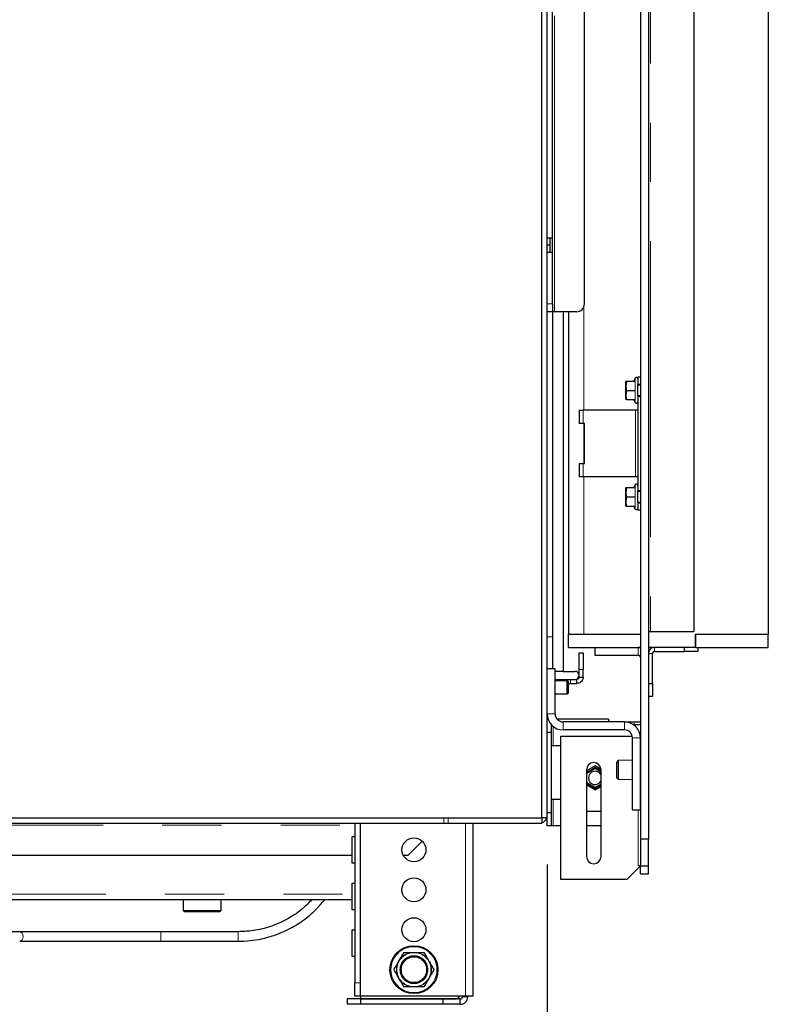
# Model space of a CAD drawing. Units: millimetres. Extents: x 11 to 234, y 8 to 162.
# Drawn here: x 218 to 234, y 105 to 126 of the extents above; entities that cross this region are included whole.
import ezdxf

# ---------------------------------------------------------------- set-up
doc = ezdxf.new("R2010")
doc.units = ezdxf.units.MM
doc.linetypes.add('PHANTOM', pattern=[12.7, 6.35, -1.27, 1.27, -1.27, 1.27, -1.27])
doc.layers.add('DIMS', color=7, linetype='Continuous')
doc.styles.add('SLDTEXTSTYLE0', font='TXT', dxfattribs={"width": 0.605})
doc.dimstyles.new('SLDDIMSTYLE0', dxfattribs={"dimtxt": 3.081982, "dimasz": 3.148128, "dimexe": 0, "dimexo": 0.0625, "dimgap": 0.770496, "dimtad": 1, "dimlfac": 17.5, "dimrnd": 1e-09, "dimzin": 12, "dimdsep": 46, "dimtxsty": 'SLDTEXTSTYLE0', "dimsah": 1, "dimcen": 0.09, "dimadec": 0, "dimazin": 3, "dimtfac": 1, "dimtofl": 0, "dimtmove": 0, "dimatfit": 3, "dimfxl": 1, "dimfrac": 2, "dimtolj": 1, "dimtzin": 12, "dimarcsym": 0})

# ---------------------------------------------------------------- blocks, each defined once
blk = doc.blocks.new('_D_9')
at = {"layer": 'DIMS'}
for p, q in [((209.359, 108.153), (209.359, 86.599)), ((229.359, 108.153), (229.359, 86.599)), ((209.359, 87.599), (229.359, 87.599))]:
    blk.add_line(p, q, dxfattribs=at)
for points in [[(209.359, 87.599), (212.507, 87.115), (212.507, 88.084)], [(229.359, 87.599), (226.211, 88.084), (226.211, 87.115)]]:
    blk.add_solid(points, dxfattribs=at)
at = {"layer": 'DIMS', "insert": (216.664, 91.692), "char_height": 3.175, "attachment_point": 1, "style": 'SLDTEXTSTYLE0'}
blk.add_mtext('350', dxfattribs=at)

msp = doc.modelspace()

# ---------------------------------------------------------------- linework, layer by layer
at = {"color": 7, "linetype": 'Continuous', "lineweight": 25}
for p, q in [((231.35932, 151.06722), (231.35932, 108.69579)), ((231.53075, 151.06722), (231.53075, 108.69579)), ((229.35932, 109.15293), (229.35932, 147.03293)), ((229.24503, 109.15293), (229.24503, 146.8615)), ((232.50217, 146.92436), (232.50217, 113.15293)), ((234.10217, 146.52436), (234.10217, 113.09579)), ((230.15932, 120.1815), (230.15932, 139.83865)), ((229.4736, 121.59579), (229.4736, 126.99579)), ((229.35932, 121.59579), (229.4736, 121.59579)), ((229.41646, 121.59579), (229.41646, 121.43865)), ((229.4736, 121.2815), (229.4736, 121.59579)), ((229.36217, 121.43865), (229.35932, 121.43865)), ((229.4736, 121.2815), (229.35932, 121.2815)), ((229.41646, 121.43865), (229.36217, 121.43865)), ((229.41646, 121.43865), (229.41646, 121.2815)), ((229.4736, 120.1815), (229.4736, 121.2815)), ((229.4736, 120.01007), (229.35932, 120.01007)), ((229.4736, 120.1815), (229.4736, 120.01007)), ((229.4736, 120.01007), (229.4736, 112.35293)), ((229.51932, 120.01007), (229.4736, 120.01007)), ((229.98789, 120.01007), (229.51932, 120.01007)), ((229.70217, 120.01007), (229.70217, 112.29579)), ((229.81646, 120.01007), (229.81646, 113.09579)), ((231.06289, 118.52436), (231.04503, 118.42436)), ((231.04503, 118.42436), (231.04503, 118.52436)), ((231.06289, 118.52436), (231.23208, 118.52436)), ((231.24886, 118.58436), (231.21422, 118.52436)), ((231.30217, 118.61007), (231.30217, 118.45293)), ((231.35932, 118.61007), (231.30217, 118.61007)), ((231.04503, 118.22436), (231.04503, 118.42436)), ((231.06289, 118.32436), (231.04503, 118.22436)), ((231.06289, 118.32436), (231.23208, 118.32436)), ((231.35932, 118.45293), (231.30217, 118.45293)), ((231.30217, 118.19579), (231.30217, 118.45293)), ((231.35932, 118.43865), (231.30217, 118.43865)), ((231.04503, 118.12436), (231.04503, 118.22436)), ((231.06289, 118.12436), (231.23208, 118.12436)), ((231.21422, 118.12436), (231.24886, 118.06436)), ((231.30217, 118.21007), (231.35932, 118.21007)), ((231.30217, 118.19579), (231.35932, 118.19579)), ((231.30217, 118.19579), (231.30217, 116.16722)), ((230.04503, 117.89579), (230.04503, 117.61007)), ((230.04503, 117.89579), (230.13075, 117.89579)), ((231.25646, 117.89579), (230.13075, 117.89579)), ((231.30217, 117.89579), (231.25646, 117.89579)), ((230.13075, 117.61007), (230.04503, 117.61007)), ((230.15932, 117.61007), (230.13075, 117.61007)), ((230.15932, 116.75293), (230.15932, 117.61007)), ((230.04503, 116.75293), (230.04503, 116.46722)), ((230.04503, 116.75293), (230.13075, 116.75293)), ((230.13075, 116.75293), (230.15932, 116.75293)), ((230.13075, 116.46722), (230.04503, 116.46722)), ((231.25646, 116.46722), (230.13075, 116.46722)), ((231.30217, 116.46722), (231.25646, 116.46722)), ((231.06289, 116.23865), (231.04503, 116.13865)), ((231.04503, 116.13865), (231.04503, 116.23865)), ((231.06289, 116.23865), (231.23208, 116.23865)), ((231.24886, 116.29865), (231.21422, 116.23865)), ((231.04503, 115.93865), (231.04503, 116.13865)), ((231.06289, 116.03865), (231.04503, 115.93865)), ((231.06289, 116.03865), (231.23208, 116.03865)), ((231.35932, 116.16722), (231.30217, 116.16722)), ((231.30217, 115.91007), (231.30217, 116.16722)), ((231.35932, 116.15293), (231.30217, 116.15293)), ((231.04503, 115.83865), (231.04503, 115.93865)), ((231.06289, 115.83865), (231.23208, 115.83865)), ((231.21422, 115.83865), (231.24886, 115.77865)), ((231.30217, 115.92436), (231.35932, 115.92436)), ((231.30217, 115.91007), (231.30217, 115.75293)), ((231.30217, 115.91007), (231.35932, 115.91007)), ((231.35932, 115.75293), (231.30217, 115.75293)), ((229.81646, 113.09579), (231.35932, 113.09579)), ((229.81646, 112.81007), (229.81646, 113.09579)), ((230.14789, 113.09579), (231.35932, 113.09579)), ((231.53075, 113.15293), (231.57646, 113.15293)), ((231.57646, 113.15293), (232.50217, 113.15293)), ((232.53075, 113.09579), (234.10217, 113.09579)), ((232.53075, 113.09579), (232.53075, 112.81007)), ((232.54503, 112.81007), (232.54503, 113.09579)), ((232.54503, 113.09579), (234.10217, 113.09579)), ((234.10217, 112.81007), (234.10217, 113.09579)), ((229.81646, 112.81007), (231.35932, 112.81007)), ((230.38789, 112.63865), (230.38789, 112.81007)), ((232.53075, 112.81007), (231.53075, 112.81007)), ((232.30217, 112.72436), (232.30217, 112.81007)), ((232.54503, 112.81007), (232.53075, 112.81007)), ((232.54503, 112.81007), (234.10217, 112.81007)), ((232.58789, 112.81007), (232.58789, 112.72436)), ((230.04503, 112.69579), (230.13075, 112.69579)), ((230.04503, 112.33293), (230.04503, 112.69579)), ((230.13075, 112.69579), (230.13075, 112.33293)), ((231.3136, 112.63865), (230.38789, 112.63865)), ((231.61646, 112.03865), (231.61646, 112.67865)), ((231.66217, 112.72436), (232.30217, 112.72436)), ((232.58789, 112.72436), (232.30217, 112.72436)), ((229.36422, 112.35293), (229.35932, 112.3815)), ((229.53075, 112.35293), (229.35932, 112.35293)), ((229.53075, 111.3815), (229.53075, 112.35293)), ((229.70217, 112.29579), (229.53075, 112.29579)), ((229.70217, 112.29579), (229.95932, 112.29579)), ((230.04503, 112.17007), (230.04503, 112.33293)), ((230.04503, 112.17007), (230.13075, 112.17007)), ((230.13075, 112.17007), (230.13075, 112.33293)), ((229.53075, 112.12436), (229.86217, 112.12436)), ((229.79103, 112.09579), (229.53075, 112.09579)), ((229.81646, 112.07036), (229.79103, 112.09579)), ((229.79103, 111.81007), (229.79103, 112.09579)), ((229.81646, 111.8355), (229.81646, 112.07036)), ((229.81646, 112.03865), (229.86217, 112.03865)), ((229.86217, 112.12436), (229.99932, 112.12436)), ((229.86217, 112.03865), (229.99932, 112.03865)), ((229.99932, 112.03865), (229.99932, 112.12436)), ((231.53075, 112.03865), (231.61646, 112.03865)), ((231.61646, 112.03865), (231.61646, 111.75293)), ((229.53075, 111.81007), (229.79103, 111.81007)), ((229.79103, 111.81007), (229.81646, 111.8355)), ((231.61646, 111.75293), (231.53075, 111.75293)), ((229.36051, 111.35293), (229.35932, 111.35293)), ((229.35932, 111.26722), (229.37893, 111.26722)), ((229.44503, 111.15472), (229.44503, 110.9815)), ((230.6736, 111.26722), (229.5744, 111.26722)), ((231.01646, 111.21007), (229.70217, 111.21007)), ((231.01646, 111.21007), (231.22789, 111.21007)), ((231.20598, 111.15293), (231.22789, 111.15293)), ((231.22789, 111.21007), (231.35932, 111.21007)), ((231.22789, 111.15293), (231.35932, 111.15293)), ((229.44503, 110.9815), (229.35932, 110.9815)), ((229.44503, 110.9815), (229.44503, 109.26722)), ((229.64503, 110.89579), (229.64503, 107.83865)), ((231.18549, 110.89579), (229.64503, 110.89579)), ((231.01646, 111.03865), (229.70217, 111.03865)), ((231.35812, 110.89579), (231.35932, 110.89579)), ((229.49075, 110.69579), (229.44503, 110.69579)), ((229.64503, 110.69579), (229.49075, 110.69579)), ((231.18789, 109.32436), (231.18789, 110.86722)), ((231.35932, 109.32436), (231.35932, 110.86722)), ((230.38789, 110.26741), (230.20217, 110.16019)), ((230.51601, 110.19344), (230.38789, 110.26741)), ((230.88502, 110.38072), (230.85646, 110.35072)), ((230.85646, 110.1815), (230.85646, 110.35072)), ((231.18789, 110.38812), (230.88502, 110.38072)), ((230.88502, 110.38072), (230.88502, 109.98229)), ((230.38789, 110.23442), (230.20217, 110.12719)), ((230.20217, 110.1815), (230.20217, 108.32436)), ((230.20789, 110.114), (230.38789, 110.21792)), ((230.20789, 109.90615), (230.20789, 110.114)), ((230.51646, 110.16019), (230.38789, 110.23442)), ((230.38789, 110.21792), (230.51646, 110.14369)), ((230.51646, 108.32436), (230.51646, 110.1815)), ((230.85646, 110.01228), (230.85646, 110.1815)), ((230.20217, 109.89295), (230.38789, 109.78573)), ((230.20217, 109.85996), (230.38789, 109.75274)), ((230.38789, 109.80223), (230.20789, 109.90615)), ((230.51646, 109.87646), (230.38789, 109.80223)), ((230.38789, 109.78573), (230.51646, 109.85996)), ((230.85646, 110.01228), (230.88502, 109.98229)), ((230.88502, 109.98229), (231.18789, 109.97489)), ((230.38789, 109.75274), (230.51646, 109.82697)), ((229.44503, 109.55293), (229.49075, 109.55293)), ((229.49075, 109.55293), (229.64503, 109.55293)), ((229.35932, 109.26722), (229.44503, 109.26722)), ((229.44503, 109.26722), (229.44503, 108.9815)), ((230.20217, 109.29579), (230.51646, 109.29579)), ((231.18789, 109.32436), (231.35932, 109.32436)), ((209.4736, 109.15293), (229.24503, 109.15293)), ((211.57646, 109.03865), (227.14217, 109.03865)), ((225.2336, 109.03865), (225.2336, 105.61007)), ((225.34789, 109.03865), (225.34789, 105.61007)), ((227.14217, 109.03865), (227.2336, 109.03865)), ((227.2336, 109.03865), (229.24503, 109.03865)), ((227.77075, 105.32436), (227.77075, 109.03865)), ((229.35932, 109.15293), (229.24503, 109.15293)), ((229.24503, 109.15293), (229.24503, 109.03865)), ((229.35932, 108.9815), (229.35932, 109.15293)), ((229.44503, 108.9815), (229.35932, 108.9815)), ((229.49075, 108.9815), (229.44503, 108.9815)), ((229.64503, 108.9815), (229.49075, 108.9815)), ((230.51646, 108.9815), (230.20217, 108.9815)), ((225.17646, 108.1815), (225.17646, 108.75293)), ((225.17646, 108.75293), (225.2336, 108.75293)), ((226.38096, 108.35293), (226.6805, 108.65248)), ((231.53075, 108.69579), (231.35932, 108.69579)), ((231.35932, 108.69579), (231.35932, 108.12436)), ((231.53075, 108.12436), (231.53075, 108.69579)), ((213.54217, 108.35293), (225.17646, 108.35293)), ((225.2336, 108.1815), (225.17646, 108.1815)), ((226.27182, 108.35293), (226.38096, 108.35293)), ((231.0736, 107.83865), (231.35932, 108.12436)), ((231.35932, 108.12436), (231.3136, 108.12436)), ((231.35932, 108.12436), (231.53075, 108.12436)), ((231.35932, 107.95293), (231.35932, 108.12436)), ((231.35932, 107.95293), (231.53075, 107.95293)), ((231.53075, 107.95293), (231.53075, 108.12436)), ((225.17646, 107.1815), (225.17646, 107.75293)), ((225.17646, 107.75293), (225.2336, 107.75293)), ((229.64503, 107.83865), (231.0736, 107.83865)), ((213.54217, 107.39865), (225.17646, 107.39865)), ((221.55217, 107.39865), (221.55217, 107.16436)), ((222.36646, 107.16436), (222.36646, 107.39865)), ((221.55217, 107.16436), (221.58075, 107.13579)), ((221.55217, 107.16436), (222.36646, 107.16436)), ((222.33789, 107.13579), (221.58075, 107.13579)), ((222.33789, 107.13579), (222.36646, 107.16436)), ((225.2336, 107.1815), (225.17646, 107.1815)), ((225.17646, 106.75293), (225.2336, 106.75293)), ((225.17646, 106.1815), (225.17646, 106.75293)), ((226.50217, 106.26722), (226.55946, 106.26722)), ((225.2336, 106.1815), (225.17646, 106.1815)), ((226.15187, 106.0319), (226.18051, 106.0815)), ((226.7952, 106.13111), (226.82384, 106.0815)), ((226.20915, 105.66047), (226.18051, 105.71007)), ((226.85248, 105.75968), (226.82384, 105.71007)), ((225.2336, 105.32436), (225.2336, 105.61007)), ((225.34789, 105.61007), (225.34789, 105.32436)), ((226.50217, 105.52436), (226.44489, 105.52436)), ((225.0736, 105.26722), (225.0736, 105.15293)), ((225.35932, 105.26722), (225.0736, 105.26722)), ((225.34789, 105.32436), (225.2336, 105.32436)), ((227.61075, 105.32436), (225.34789, 105.32436)), ((225.35932, 105.32436), (225.35932, 105.27293)), ((225.35932, 105.27293), (227.4336, 105.27293)), ((225.35932, 105.26722), (225.35932, 105.15293)), ((227.11932, 105.26722), (225.35932, 105.26722)), ((227.11932, 105.26722), (227.11932, 105.15293)), ((227.48503, 105.26722), (227.11932, 105.26722)), ((227.4336, 105.27293), (227.48503, 105.32436)), ((227.48503, 105.26722), (227.48503, 105.15293)), ((227.49646, 105.26722), (227.48503, 105.26722)), ((227.54217, 105.31293), (227.54217, 105.32436)), ((227.77075, 105.32436), (227.61075, 105.32436)), ((227.65646, 105.31293), (227.65646, 105.32436)), ((225.35932, 105.15293), (225.0736, 105.15293)), ((227.11932, 105.15293), (225.35932, 105.15293)), ((227.48503, 105.15293), (227.11932, 105.15293)), ((227.49646, 105.15293), (227.48503, 105.15293))]:
    msp.add_line(p, q, dxfattribs=at)
at = {"color": 7, "linetype": 'PHANTOM', "lineweight": 18}
for p, q in [((231.57646, 146.92436), (231.57646, 113.15293)), ((229.51932, 120.01007), (229.51932, 140.01007)), ((229.36217, 121.59579), (229.36217, 121.43865)), ((229.36217, 121.43865), (229.36217, 121.2815)), ((229.35932, 120.1815), (229.4736, 120.1815)), ((230.14789, 120.11996), (230.14789, 117.89579)), ((231.24886, 118.06436), (231.24886, 118.58436)), ((230.13075, 117.89579), (230.13075, 117.61007)), ((231.25646, 117.89579), (231.25646, 116.46722)), ((230.14789, 117.61007), (230.14789, 116.75293)), ((230.13075, 116.75293), (230.13075, 116.46722)), ((230.14789, 116.46722), (230.14789, 113.09579)), ((231.24886, 115.77865), (231.24886, 116.29865)), ((229.4736, 113.03865), (229.35932, 113.03865)), ((231.3136, 112.63865), (231.3136, 112.81007)), ((231.66217, 112.81007), (231.66217, 112.72436)), ((231.61646, 112.67865), (231.53075, 112.67865)), ((230.13075, 112.33293), (230.04503, 112.33293)), ((229.86217, 112.03865), (229.86217, 112.12436)), ((229.35932, 111.3815), (229.53075, 111.3815)), ((229.49075, 111.1116), (229.49075, 110.69579)), ((229.70217, 111.21007), (229.70217, 111.03865)), ((231.01646, 111.03865), (231.01646, 111.21007)), ((231.22789, 111.21007), (231.22789, 111.15293)), ((231.22789, 111.15293), (231.22789, 111.13712)), ((231.35932, 110.86722), (231.18789, 110.86722)), ((229.49075, 109.55293), (229.49075, 108.9815)), ((231.3136, 108.12436), (231.3136, 109.32436)), ((227.14217, 109.15293), (227.14217, 109.03865)), ((227.2336, 109.15293), (227.2336, 109.03865)), ((227.61075, 105.32436), (227.61075, 109.03865)), ((213.48503, 108.99293), (225.2336, 108.99293)), ((213.54217, 107.51293), (225.17646, 107.51293)), ((221.07738, 106.50436), (221.07738, 106.71007)), ((222.73075, 106.50436), (222.73075, 106.71007)), ((226.44489, 106.26722), (226.44651, 106.25673)), ((226.55946, 106.26722), (226.55784, 106.25673)), ((226.20915, 106.13111), (226.21742, 106.12447)), ((226.7952, 106.13111), (226.78693, 106.12447)), ((226.15187, 106.0319), (226.16176, 106.02805)), ((226.85248, 106.0319), (226.84259, 106.02805)), ((226.15187, 105.75968), (226.16176, 105.76352)), ((226.20915, 105.66047), (226.21742, 105.66711)), ((226.7952, 105.66047), (226.78693, 105.66711)), ((226.85248, 105.75968), (226.84259, 105.76352)), ((225.2336, 105.61007), (225.34789, 105.61007)), ((226.44489, 105.52436), (226.44651, 105.53485)), ((226.55946, 105.52436), (226.55784, 105.53485)), ((227.49646, 105.26722), (227.49646, 105.15293)), ((227.54217, 105.31293), (227.65646, 105.31293))]:
    msp.add_line(p, q, dxfattribs=at)
at = {"color": 7, "linetype": 'Continuous', "lineweight": 25, "flags": 128}
for points in [[(231.35932, 112.80521), (231.35597, 112.8059), (231.3136, 112.81007)], [(218.04692, 106.71007), (217.8528, 106.71007), (217.70029, 106.71007)], [(225.51373, 105.27293), (225.5136, 105.27007), (225.51373, 105.26722)], [(226.37062, 105.26722), (226.37075, 105.27007), (226.37062, 105.27293)]]:
    msp.add_lwpolyline(points, dxfattribs=at)
at = {"color": 7, "linetype": 'PHANTOM', "lineweight": 18, "flags": 128}
msp.add_lwpolyline([(218.04692, 106.50436), (218.07472, 106.51228), (218.09835, 106.53449), (218.11405, 106.56789), (218.11965, 106.60722), (218.11405, 106.64654), (218.09835, 106.67995), (218.07472, 106.70215), (218.04692, 106.71007)], dxfattribs=at)
at = {"color": 7, "linetype": 'Continuous', "lineweight": 25}
for centre, radius in [((226.50217, 108.46722), 0.25714), ((226.50217, 107.61007), 0.25714), ((226.50217, 106.75293), 0.25714), ((226.50217, 105.89579), 0.51429), ((226.50217, 105.89579), 0.28571)]:
    msp.add_circle(centre, radius, dxfattribs=at)
at = {"color": 7, "linetype": 'PHANTOM', "lineweight": 18}
for radius in [0.49311, 0.3, 0.27143]:
    msp.add_circle((226.50217, 105.89579), radius, dxfattribs=at)
at = {"color": 7, "linetype": 'Continuous', "lineweight": 25}
for centre, radius, start, end in [((229.98789, 120.1815), 0.17143, 270, 0), ((231.2736, 118.57007), 0.02857, 360, 150), ((231.2736, 118.07865), 0.02857, 210, 0), ((231.2736, 116.28436), 0.02857, 360, 150), ((231.2736, 115.79293), 0.02857, 210, 0), ((231.66217, 112.67865), 0.13143, 90, 180), ((231.3136, 112.59293), 0.04571, 0, 90), ((231.66217, 112.67865), 0.04571, 90, 180), ((229.95932, 112.21007), 0.08571, 270, 90), ((229.70217, 111.3815), 0.34286, 180, 270), ((229.70217, 111.3815), 0.17143, 180, 270), ((230.78789, 111.26722), 0.11429, 180, 210), ((231.01646, 110.86722), 0.34286, 0, 90), ((231.01646, 110.86722), 0.17143, 0, 90), ((230.35932, 110.1815), 0.15714, 0, 180), ((230.38789, 110.01007), 0.19852, 144.943185, 155.056815), ((230.38789, 110.01007), 0.14286, 25.841933, 180), ((230.38789, 110.01007), 0.19852, 84.943185, 95.056815), ((230.38789, 110.01007), 0.19852, 204.943185, 215.056815), ((230.38789, 110.01007), 0.14286, 180, 334.158067), ((230.38789, 110.01007), 0.19852, 264.943185, 275.056815), ((229.19932, 109.19865), 0.16, 286.60155, 343.39845), ((230.35932, 108.32436), 0.15714, 180, 0), ((227.49646, 105.31293), 0.04571, 270, 0), ((227.49646, 105.31293), 0.16, 270, 0)]:
    msp.add_arc(centre, radius, start, end, dxfattribs=at)
at = {"color": 7, "linetype": 'PHANTOM', "lineweight": 18}
for radius, start, end in [(0.37582, 98.767064, 141.232936), (0.36521, 98.767064, 141.232936), (0.36521, 38.767064, 81.232936), (0.37582, 38.767064, 81.232936), (0.37582, 158.767064, 201.232936), (0.36521, 158.767064, 201.232936), (0.36521, 338.767064, 21.232936), (0.37582, 338.767064, 21.232936), (0.37582, 218.767064, 261.232936), (0.36521, 218.767064, 261.232936), (0.36521, 278.767064, 321.232936), (0.37582, 278.767064, 321.232936)]:
    msp.add_arc((226.50217, 105.89579), radius, start, end, dxfattribs=at)
at = {"color": 7, "linetype": 'Continuous', "lineweight": 25}
for points, knots in [([(231.04503, 118.52436), (231.04527, 118.52436), (231.04621, 118.52436), (231.05577, 118.52436), (231.06289, 118.52436)], [0, 0, 0, 0, 0.25531897, 1, 1, 1, 1]), ([(231.04503, 118.42436), (231.04505, 118.42199), (231.0453, 118.38822), (231.05442, 118.35513), (231.06289, 118.32436)], [0, 0, 0, 0, 0.07017422, 1, 1, 1, 1]), ([(231.04503, 118.22436), (231.04505, 118.22199), (231.0453, 118.18822), (231.05442, 118.15513), (231.06289, 118.12436)], [0, 0, 0, 0, 0.07017422, 1, 1, 1, 1]), ([(231.06289, 118.12436), (231.05577, 118.12436), (231.04621, 118.12436), (231.04527, 118.12436), (231.04503, 118.12436)], [0, 0, 0, 0, 0.74468103, 1, 1, 1, 1]), ([(231.04503, 116.23865), (231.04527, 116.23865), (231.04621, 116.23865), (231.05577, 116.23865), (231.06289, 116.23865)], [0, 0, 0, 0, 0.25531897, 1, 1, 1, 1]), ([(231.04503, 116.13865), (231.04505, 116.13628), (231.0453, 116.10251), (231.05442, 116.06942), (231.06289, 116.03865)], [0, 0, 0, 0, 0.07017422, 1, 1, 1, 1]), ([(231.04503, 115.93865), (231.04505, 115.93628), (231.0453, 115.90251), (231.05442, 115.86942), (231.06289, 115.83865)], [0, 0, 0, 0, 0.07017422, 1, 1, 1, 1]), ([(231.06289, 115.83865), (231.05577, 115.83865), (231.04621, 115.83865), (231.04527, 115.83865), (231.04503, 115.83865)], [0, 0, 0, 0, 0.74468103, 1, 1, 1, 1]), ([(230.13075, 112.17007), (230.13093, 112.16475), (230.1312, 112.157), (230.12399, 112.12563), (230.10938, 112.09429), (230.0806, 112.06364), (230.04064, 112.04264), (230.01379, 112.04005), (229.99932, 112.03865)], [0, 0, 0, 0, 0.24658661, 0.35891423, 0.4976562, 0.70214142, 0.83938445, 1, 1, 1, 1]), ([(230.04503, 112.17007), (230.04663, 112.16524), (230.04869, 112.15903), (230.02583, 112.1295), (230.00883, 112.12621), (229.99932, 112.12436)], [0, 0, 0, 0, 0.60710929, 0.78009377, 1, 1, 1, 1]), ([(222.73075, 106.50436), (222.81828, 106.5072), (222.98029, 106.51246), (223.20119, 106.54866), (223.38025, 106.59242), (223.52319, 106.63836), (223.64398, 106.68487), (223.83291, 106.76885), (224.08732, 106.91646), (224.37037, 107.13961), (224.52021, 107.31773), (224.58828, 107.39865)], [0, 0, 0, 0, 0.123115772, 0.227853242, 0.314241603, 0.382316981, 0.438952508, 0.49630879, 0.673100838, 0.851505672, 1, 1, 1, 1]), ([(224.31171, 107.39865), (224.25036, 107.33414), (224.10224, 107.1784), (223.81632, 106.98873), (223.47417, 106.82922), (223.10777, 106.72941), (222.85641, 106.71652), (222.73075, 106.71007)], [0, 0, 0, 0, 0.15030139, 0.36285243, 0.57515128, 0.78759953, 1, 1, 1, 1]), ([(221.07738, 106.71007), (220.9203, 106.71009), (220.60614, 106.71012), (220.14058, 106.71007), (219.68641, 106.71007), (219.24188, 106.71008), (218.81449, 106.71008), (218.40763, 106.71007), (218.16715, 106.71007), (218.04692, 106.71007)], [0, 0, 0, 0, 0.14000541, 0.28000636, 0.42000863, 0.5600116, 0.70667423, 0.85333666, 1, 1, 1, 1]), ([(222.73075, 106.71007), (222.42213, 106.70996), (221.87101, 106.70976), (221.31988, 106.70998), (221.07738, 106.71007)], [0, 0, 0, 0, 0.55997475, 1, 1, 1, 1]), ([(218.04692, 106.50436), (218.11759, 106.50436), (218.24738, 106.50436), (218.43809, 106.50436), (218.60042, 106.50436), (218.74462, 106.50436), (218.92841, 106.50436), (219.16286, 106.50436), (219.47278, 106.50436), (219.81391, 106.50435), (220.10202, 106.50436), (220.3117, 106.50437), (220.45045, 106.50438), (220.62138, 106.50439), (220.83494, 106.50439), (220.99187, 106.50437), (221.07738, 106.50436)], [0, 0, 0, 0, 0.08736466, 0.16044419, 0.2192365, 0.26735672, 0.31552289, 0.41215222, 0.50521875, 0.61853067, 0.73476011, 0.77015968, 0.80901643, 0.86012926, 0.92379123, 1, 1, 1, 1]), ([(221.07738, 106.50436), (221.32674, 106.50426), (221.87786, 106.50405), (222.42898, 106.50425), (222.73075, 106.50436)], [0, 0, 0, 0, 0.45246, 1, 1, 1, 1]), ([(226.20915, 106.13111), (226.22105, 106.15173), (226.24209, 106.18817), (226.26674, 106.23087), (226.2813, 106.25609), (226.28712, 106.26617), (226.28758, 106.26696), (226.28773, 106.26722)], [0, 0, 0, 0, 0.32184607, 0.56868094, 0.76112982, 0.92367337, 1, 1, 1, 1]), ([(226.28773, 106.26722), (226.288, 106.26722), (226.28885, 106.26722), (226.29892, 106.26722), (226.3244, 106.26722), (226.37286, 106.26722), (226.41802, 106.26722), (226.44489, 106.26722)], [0, 0, 0, 0, 0.07374599, 0.22751942, 0.3901404, 0.63708828, 1, 1, 1, 1]), ([(226.44489, 106.26722), (226.44503, 106.26722), (226.46392, 106.26722), (226.48312, 106.26722), (226.50217, 106.26722)], [0, 0, 0, 0, 0.00732414, 1, 1, 1, 1]), ([(226.55946, 106.26722), (226.5749, 106.26722), (226.6101, 106.26722), (226.65779, 106.26722), (226.69414, 106.26722), (226.71353, 106.26722), (226.71566, 106.26722), (226.71662, 106.26722)], [0, 0, 0, 0, 0.20876573, 0.47595351, 0.690515, 0.86153817, 1, 1, 1, 1]), ([(226.71662, 106.26722), (226.71746, 106.26575), (226.71915, 106.26283), (226.73242, 106.23985), (226.75567, 106.19957), (226.7788, 106.15952), (226.79346, 106.13413), (226.7952, 106.13111)], [0, 0, 0, 0, 0.18397665, 0.36705452, 0.60490626, 0.95299805, 1, 1, 1, 1]), ([(226.18051, 106.0815), (226.18835, 106.09508), (226.19795, 106.11171), (226.20741, 106.1281), (226.20915, 106.13111)], [0, 0, 0, 0, 0.81668892, 1, 1, 1, 1]), ([(226.82384, 106.0815), (226.83168, 106.06792), (226.84128, 106.0513), (226.85075, 106.0349), (226.85248, 106.0319)], [0, 0, 0, 0, 0.81668892, 1, 1, 1, 1]), ([(226.07329, 105.89579), (226.07413, 105.89725), (226.07582, 105.90018), (226.08909, 105.92316), (226.11234, 105.96343), (226.13546, 106.00348), (226.15012, 106.02887), (226.15187, 106.0319)], [0, 0, 0, 0, 0.18397665, 0.36705452, 0.60490626, 0.95299805, 1, 1, 1, 1]), ([(226.15187, 105.75968), (226.13996, 105.7803), (226.11892, 105.81674), (226.09427, 105.85944), (226.07971, 105.88466), (226.07389, 105.89474), (226.07343, 105.89553), (226.07329, 105.89579)], [0, 0, 0, 0, 0.32184607, 0.56868094, 0.76112982, 0.92367337, 1, 1, 1, 1]), ([(226.85248, 106.0319), (226.86439, 106.01127), (226.88543, 105.97483), (226.91008, 105.93214), (226.92464, 105.90692), (226.93046, 105.89684), (226.93092, 105.89604), (226.93106, 105.89579)], [0, 0, 0, 0, 0.32184607, 0.56868094, 0.76112982, 0.92367337, 1, 1, 1, 1]), ([(226.93106, 105.89579), (226.93022, 105.89432), (226.92853, 105.8914), (226.91526, 105.86842), (226.89201, 105.82815), (226.86889, 105.7881), (226.85423, 105.7627), (226.85248, 105.75968)], [0, 0, 0, 0, 0.18397665, 0.36705452, 0.60490626, 0.95299805, 1, 1, 1, 1]), ([(226.18051, 105.71007), (226.17267, 105.72365), (226.16307, 105.74028), (226.1536, 105.75668), (226.15187, 105.75968)], [0, 0, 0, 0, 0.81668892, 1, 1, 1, 1]), ([(226.28773, 105.52436), (226.28688, 105.52583), (226.28519, 105.52875), (226.27193, 105.55173), (226.24868, 105.592), (226.22555, 105.63205), (226.21089, 105.65745), (226.20915, 105.66047)], [0, 0, 0, 0, 0.18397665, 0.36705452, 0.60490626, 0.95299805, 1, 1, 1, 1]), ([(226.7952, 105.66047), (226.78329, 105.63984), (226.76226, 105.60341), (226.73761, 105.56071), (226.72305, 105.53549), (226.71722, 105.52541), (226.71677, 105.52461), (226.71662, 105.52436)], [0, 0, 0, 0, 0.32184607, 0.56868094, 0.76112982, 0.92367337, 1, 1, 1, 1]), ([(226.82384, 105.71007), (226.816, 105.6965), (226.8064, 105.67987), (226.79694, 105.66347), (226.7952, 105.66047)], [0, 0, 0, 0, 0.81668892, 1, 1, 1, 1]), ([(226.44489, 105.52436), (226.42945, 105.52436), (226.39425, 105.52436), (226.34656, 105.52436), (226.3102, 105.52436), (226.29082, 105.52436), (226.28868, 105.52436), (226.28773, 105.52436)], [0, 0, 0, 0, 0.20876573, 0.47595351, 0.690515, 0.86153817, 1, 1, 1, 1]), ([(226.55946, 105.52436), (226.55932, 105.52436), (226.54042, 105.52436), (226.52123, 105.52436), (226.50217, 105.52436)], [0, 0, 0, 0, 0.00732414, 1, 1, 1, 1]), ([(226.71662, 105.52436), (226.71635, 105.52436), (226.7155, 105.52436), (226.70543, 105.52436), (226.67995, 105.52436), (226.63149, 105.52436), (226.58633, 105.52436), (226.55946, 105.52436)], [0, 0, 0, 0, 0.07374599, 0.22751942, 0.3901404, 0.63708828, 1, 1, 1, 1])]:
    msp.add_open_spline(points, degree=3, knots=knots, dxfattribs=at)
at = {"color": 7, "linetype": 'PHANTOM', "lineweight": 18}
for points, knots in [([(226.50217, 106.26722), (226.50189, 106.26716), (226.49227, 106.26519), (226.47378, 106.26135), (226.45545, 106.25824), (226.44651, 106.25673)], [0, 0, 0, 0, 0.01561188, 0.51998794, 1, 1, 1, 1]), ([(226.55784, 106.25673), (226.54845, 106.25833), (226.53012, 106.26144), (226.51163, 106.26529), (226.50246, 106.26716), (226.50217, 106.26722)], [0, 0, 0, 0, 0.50449113, 0.98438809, 1, 1, 1, 1]), ([(226.18051, 106.0815), (226.18041, 106.08122), (226.17731, 106.07191), (226.17139, 106.05397), (226.16492, 106.03655), (226.16176, 106.02805)], [0, 0, 0, 0, 0.01561188, 0.51998794, 1, 1, 1, 1]), ([(226.21742, 106.12447), (226.21134, 106.11713), (226.19948, 106.10282), (226.18691, 106.08873), (226.1807, 106.08172), (226.18051, 106.0815)], [0, 0, 0, 0, 0.50449113, 0.98438809, 1, 1, 1, 1]), ([(226.82384, 106.0815), (226.82365, 106.08172), (226.81713, 106.08907), (226.80456, 106.10316), (226.79271, 106.11748), (226.78693, 106.12447)], [0, 0, 0, 0, 0.01561188, 0.51998794, 1, 1, 1, 1]), ([(226.84259, 106.02805), (226.83943, 106.03655), (226.83296, 106.05397), (226.82704, 106.07191), (226.82393, 106.08122), (226.82384, 106.0815)], [0, 0, 0, 0, 0.48001206, 0.98438812, 1, 1, 1, 1]), ([(226.16176, 105.76352), (226.16492, 105.75503), (226.17139, 105.7376), (226.17731, 105.71967), (226.18041, 105.71035), (226.18051, 105.71007)], [0, 0, 0, 0, 0.48001206, 0.98438812, 1, 1, 1, 1]), ([(226.18051, 105.71007), (226.1807, 105.70985), (226.18721, 105.70251), (226.19979, 105.68841), (226.21164, 105.67409), (226.21742, 105.66711)], [0, 0, 0, 0, 0.01561188, 0.51998794, 1, 1, 1, 1]), ([(226.78693, 105.66711), (226.79301, 105.67445), (226.80487, 105.68876), (226.81744, 105.70285), (226.82365, 105.70985), (226.82384, 105.71007)], [0, 0, 0, 0, 0.50449113, 0.98438809, 1, 1, 1, 1]), ([(226.82384, 105.71007), (226.82393, 105.71035), (226.82704, 105.71967), (226.83296, 105.7376), (226.83943, 105.75503), (226.84259, 105.76352)], [0, 0, 0, 0, 0.01561188, 0.51998794, 1, 1, 1, 1]), ([(226.44651, 105.53485), (226.4559, 105.53325), (226.47423, 105.53013), (226.49272, 105.52629), (226.50189, 105.52442), (226.50217, 105.52436)], [0, 0, 0, 0, 0.50449113, 0.98438809, 1, 1, 1, 1]), ([(226.50217, 105.52436), (226.50246, 105.52442), (226.51208, 105.52638), (226.53057, 105.53023), (226.5489, 105.53333), (226.55784, 105.53485)], [0, 0, 0, 0, 0.01561188, 0.51998794, 1, 1, 1, 1])]:
    msp.add_open_spline(points, degree=3, knots=knots, dxfattribs=at)

# ---------------------------------------------------------------- dimensions: what is measured, and where the dimension line sits
at = {"layer": 'DIMS'}
dim = msp.add_linear_dim(base=(229.35932, 87.59942), p1=(209.35932, 109.15293), p2=(229.35932, 109.15293), dimstyle='SLDDIMSTYLE0', dxfattribs=at)
dim.commit()
dim.dimension.update_dxf_attribs({"geometry": '_D_9', "text_midpoint": (219.55669, 87.59942), "dimtype": 160})

doc.saveas('drawing.dxf')
